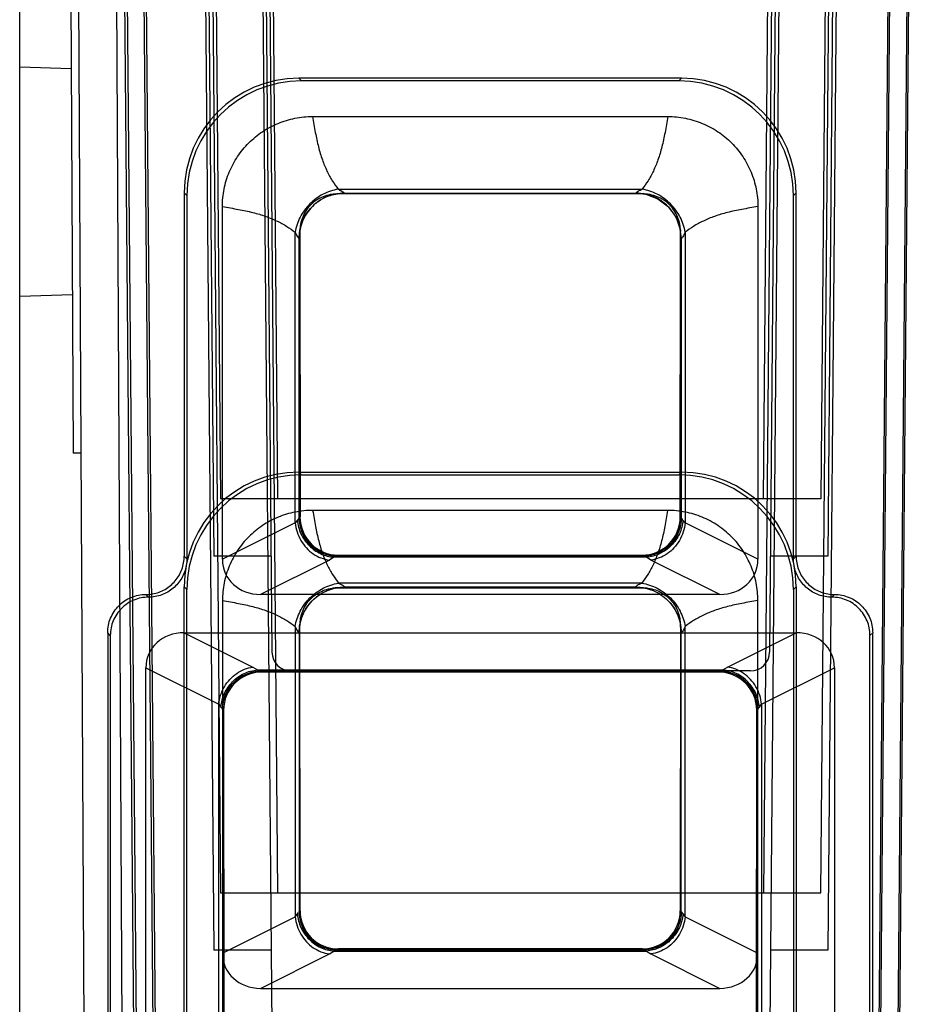
# Model space of a CAD drawing. Units: inches. Extents: x 0 to 22, y 0 to 17.
# Drawn here: x 19 to 19.3, y 8 to 8.4 of the extents above; entities that cross this region are included whole.
import ezdxf

# ---------------------------------------------------------------- set-up
doc = ezdxf.new("R2010")
doc.units = ezdxf.units.IN
doc.header["$LTSCALE"] = 1.21
doc.header["$MEASUREMENT"] = 0
doc.layers.get('0').update_dxf_attribs({"linetype": 'CONTINUOUS'})

msp = doc.modelspace()

# ---------------------------------------------------------------- linework, layer by layer
at = {"color": 7, "linetype": 'Continuous'}
for p, q in [((19.00822, 7.10471), (19.00822, 8.84355)), ((19.04218, 8.69264), (19.04891, 7.92229)), ((19.04875, 8.69264), (19.05547, 7.92229)), ((19.30891, 8.69264), (19.30219, 7.92229)), ((19.31547, 8.69264), (19.30881, 7.9288)), ((19.04885, 7.84612), (19.04192, 8.64014)), ((19.05541, 7.84612), (19.04848, 8.64014)), ((19.02702, 8.62702), (19.03462, 7.1746)), ((19.07335, 8.62702), (19.07715, 8.19132)), ((19.28693, 8.62702), (19.28313, 8.19132)), ((19.28313, 8.05615), (19.28811, 8.62702)), ((19.07095, 8.6139), (19.07481, 8.17164)), ((19.09064, 8.6139), (19.09478, 8.13877)), ((19.26965, 8.6139), (19.2655, 8.13877)), ((19.27082, 8.6139), (19.2655, 8.0036)), ((19.28933, 8.6139), (19.28547, 8.17164)), ((19.29051, 8.6139), (19.28547, 8.03647)), ((19.30224, 7.84612), (19.30894, 8.6139)), ((19.30881, 7.84612), (19.31551, 8.6139)), ((19.09683, 8.19132), (19.0932, 8.60733)), ((19.26345, 8.19132), (19.26708, 8.60733)), ((19.26826, 8.60733), (19.26345, 8.05615)), ((19.02467, 8.57453), (19.02659, 8.20707)), ((19.04687, 7.34082), (19.04041, 8.57453)), ((19.07011, 8.57453), (19.07481, 8.03647)), ((19.07262, 8.57453), (19.07715, 8.05615)), ((19.0898, 8.57453), (19.09478, 8.0036)), ((19.09683, 8.05615), (19.09231, 8.57453)), ((19.00822, 8.33962), (19.0259, 8.339)), ((19.23528, 8.33568), (19.104, 8.33568)), ((19.10492, 8.33476), (19.104, 8.33568)), ((19.23437, 8.33476), (19.10492, 8.33476)), ((19.23437, 8.33476), (19.23528, 8.33568)), ((19.10871, 8.32256), (19.23057, 8.32256)), ((19.06465, 8.29633), (19.06465, 8.17163)), ((19.06557, 8.29542), (19.06465, 8.29633)), ((19.11702, 8.29601), (19.11618, 8.29593)), ((19.11953, 8.29621), (19.11732, 8.29597)), ((19.11751, 8.29759), (19.22177, 8.29759)), ((19.11953, 8.29621), (19.21975, 8.29621)), ((19.21975, 8.29621), (19.22197, 8.29597)), ((19.27371, 8.29542), (19.27463, 8.29633)), ((19.27463, 8.17163), (19.27463, 8.29633)), ((19.06557, 8.29542), (19.06557, 8.17071)), ((19.11618, 8.29593), (19.11572, 8.29588)), ((19.22196, 8.29597), (19.11731, 8.29597)), ((19.27371, 8.17071), (19.27371, 8.29542)), ((19.07778, 8.17058), (19.07778, 8.29162)), ((19.26151, 8.29162), (19.26151, 8.17058)), ((19.10275, 8.18306), (19.10275, 8.28282)), ((19.10412, 8.2808), (19.10437, 8.28305)), ((19.10437, 8.28306), (19.1044, 8.18513)), ((19.23487, 8.28422), (19.23482, 8.28463)), ((19.23488, 8.18513), (19.23491, 8.28307)), ((19.23516, 8.2808), (19.23491, 8.28306)), ((19.23654, 8.28282), (19.23654, 8.18306)), ((19.10412, 8.18485), (19.10412, 8.2808)), ((19.23516, 8.2808), (19.23516, 8.18485)), ((19.00822, 8.26088), (19.0263, 8.26151)), ((19.02921, 8.20707), (19.02659, 8.20707)), ((19.104, 8.20051), (19.23528, 8.20051)), ((19.10492, 8.19959), (19.104, 8.20051)), ((19.10492, 8.19959), (19.23437, 8.19959)), ((19.23437, 8.19959), (19.23528, 8.20051)), ((19.28313, 8.19132), (19.07715, 8.19132)), ((19.10408, 8.1848), (19.10353, 8.18403)), ((19.1044, 8.18513), (19.10412, 8.18485)), ((19.23054, 8.18739), (19.10874, 8.18739)), ((19.23516, 8.18485), (19.23488, 8.18513)), ((19.23575, 8.18403), (19.2354, 8.18457)), ((19.10275, 8.18306), (19.07778, 8.17058)), ((19.10353, 8.18403), (19.10275, 8.18306)), ((19.23654, 8.18306), (19.23575, 8.18403)), ((19.26151, 8.17058), (19.23654, 8.18306)), ((19.06465, 8.17163), (19.06557, 8.17071)), ((19.09449, 8.17164), (19.07481, 8.17164)), ((19.11606, 8.1713), (19.11448, 8.17033)), ((19.11715, 8.17169), (19.11606, 8.1713)), ((19.22323, 8.1713), (19.11606, 8.1713)), ((19.22214, 8.17169), (19.11715, 8.17169)), ((19.11752, 8.17202), (19.11724, 8.17174)), ((19.11752, 8.17202), (19.22176, 8.17202)), ((19.22204, 8.17174), (19.22176, 8.17202)), ((19.22323, 8.1713), (19.22252, 8.17157)), ((19.2248, 8.17033), (19.22323, 8.1713)), ((19.28547, 8.17164), (19.26579, 8.17164)), ((19.27463, 8.17163), (19.27371, 8.17071)), ((19.11448, 8.17033), (19.09086, 8.15852)), ((19.24842, 8.15852), (19.2248, 8.17033)), ((19.06465, 7.8724), (19.06465, 8.16116)), ((19.06557, 8.16025), (19.06465, 8.16116)), ((19.11968, 8.16104), (19.11734, 8.16078)), ((19.22165, 8.16242), (19.11763, 8.16242)), ((19.21961, 8.16104), (19.11968, 8.16104)), ((19.21961, 8.16104), (19.22194, 8.16078)), ((19.22226, 8.16083), (19.22214, 8.16084)), ((19.22306, 8.16074), (19.22226, 8.16083)), ((19.27371, 8.16025), (19.27463, 8.16116)), ((19.27463, 8.16116), (19.27463, 7.8724)), ((19.05245, 8.1576), (19.05153, 8.15852)), ((19.06557, 7.87332), (19.06557, 8.16025)), ((19.24842, 8.15852), (19.09086, 8.15852)), ((19.11589, 8.1607), (19.11571, 8.16068)), ((19.11733, 8.16078), (19.22196, 8.16078)), ((19.22356, 8.16069), (19.22306, 8.16074)), ((19.27371, 8.16025), (19.27371, 7.87332)), ((19.28684, 8.1576), (19.28775, 8.15852)), ((19.07778, 8.15642), (19.07778, 8.0354)), ((19.26151, 8.0354), (19.26151, 8.15642)), ((19.10275, 8.14753), (19.10275, 8.04789)), ((19.10412, 8.14549), (19.10439, 8.14787)), ((19.10443, 8.14901), (19.10434, 8.14813)), ((19.10442, 8.04998), (19.10439, 8.14788)), ((19.10448, 8.14946), (19.10443, 8.14901)), ((19.23489, 8.14788), (19.23486, 8.04998)), ((19.23516, 8.14549), (19.23489, 8.14786)), ((19.23654, 8.04789), (19.23654, 8.14753)), ((19.03841, 8.1454), (19.03841, 7.95508)), ((19.03932, 8.14448), (19.03841, 8.1454)), ((19.03932, 8.14448), (19.03932, 7.956)), ((19.06461, 8.14539), (19.27467, 8.14539)), ((19.06461, 8.14539), (19.08824, 8.13358)), ((19.10412, 8.14549), (19.10412, 8.04968)), ((19.23516, 8.04968), (19.23516, 8.14549)), ((19.25105, 8.13358), (19.27467, 8.14539)), ((19.29996, 8.14448), (19.30088, 8.1454)), ((19.29996, 7.956), (19.29996, 8.14448)), ((19.30088, 7.95508), (19.30088, 8.1454)), ((19.05153, 7.95996), (19.05153, 8.13333)), ((19.05153, 8.13333), (19.0765, 8.12085)), ((19.08824, 8.13358), (19.08981, 8.1326)), ((19.08981, 8.1326), (19.24947, 8.1326)), ((19.08981, 8.1326), (19.09052, 8.13234)), ((19.0909, 8.13222), (19.24838, 8.13222)), ((19.09099, 8.13217), (19.09129, 8.13187)), ((19.248, 8.13187), (19.09129, 8.13187)), ((19.25894, 8.13227), (19.10134, 8.13227)), ((19.248, 8.13187), (19.24829, 8.13217)), ((19.24838, 8.13222), (19.24947, 8.1326)), ((19.24947, 8.1326), (19.25105, 8.13358)), ((19.26278, 8.12085), (19.28775, 8.13333)), ((19.28775, 8.13333), (19.28775, 7.95996)), ((19.0765, 7.96935), (19.0765, 8.12085)), ((19.0765, 8.12085), (19.07729, 8.11987)), ((19.262, 8.11987), (19.26278, 8.12085)), ((19.26278, 8.12085), (19.26278, 7.96935)), ((19.07729, 8.11987), (19.07764, 8.11934)), ((19.07788, 7.97151), (19.07788, 8.11905)), ((19.07788, 8.11905), (19.07818, 8.11875)), ((19.07818, 8.11875), (19.07822, 7.96853)), ((19.26106, 7.96854), (19.26111, 8.11875)), ((19.26111, 8.11875), (19.26141, 8.11905)), ((19.26141, 8.11905), (19.26141, 7.97151)), ((19.26145, 8.1191), (19.262, 8.11987)), ((19.07715, 8.05615), (19.28313, 8.05615)), ((19.10353, 8.04886), (19.10389, 8.0494)), ((19.10412, 8.04968), (19.10442, 8.04998)), ((19.23486, 8.04998), (19.23516, 8.04968)), ((19.23521, 8.04963), (19.23575, 8.04886)), ((19.07778, 8.0354), (19.10275, 8.04789)), ((19.10275, 8.04789), (19.10353, 8.04886)), ((19.23575, 8.04886), (19.23654, 8.04789)), ((19.23654, 8.04789), (19.26151, 8.0354)), ((19.09449, 8.03647), (19.07481, 8.03647)), ((19.11448, 8.03516), (19.11606, 8.03613)), ((19.11606, 8.03613), (19.11676, 8.0364)), ((19.11606, 8.03613), (19.22323, 8.03613)), ((19.11715, 8.03652), (19.22214, 8.03652)), ((19.11724, 8.03657), (19.11754, 8.03687)), ((19.22174, 8.03687), (19.11754, 8.03687)), ((19.22174, 8.03687), (19.22204, 8.03657)), ((19.22214, 8.03652), (19.22323, 8.03613)), ((19.22323, 8.03613), (19.2248, 8.03516)), ((19.28547, 8.03647), (19.26579, 8.03647)), ((19.09086, 8.02334), (19.11448, 8.03516)), ((19.2248, 8.03516), (19.24842, 8.02334)), ((19.09086, 8.02334), (19.24842, 8.02334))]:
    msp.add_line(p, q, dxfattribs=at)
for points in [[(19.10979, 8.29274), (19.11014, 8.29302), (19.1104, 8.29322), (19.11068, 8.29341), (19.11102, 8.29365), (19.11139, 8.29389), (19.1118, 8.29414), (19.11225, 8.29438), (19.11271, 8.29462), (19.1132, 8.29486), (19.11372, 8.29508), (19.11426, 8.29529), (19.11482, 8.29548), (19.1154, 8.29566), (19.116, 8.29581), (19.11664, 8.29595), (19.1173, 8.29606), (19.11799, 8.29614), (19.11871, 8.29619)], [(19.11606, 8.29582), (19.11633, 8.29588), (19.11659, 8.29594), (19.11683, 8.29598), (19.11704, 8.29601), (19.11718, 8.29603), (19.11721, 8.29604), (19.11714, 8.29603), (19.11702, 8.29601)], [(19.22361, 8.29587), (19.22311, 8.29593), (19.22264, 8.29598), (19.22214, 8.29603), (19.222, 8.29604), (19.2223, 8.29601), (19.22234, 8.296), (19.2222, 8.29602), (19.22235, 8.296), (19.22284, 8.29591)], [(19.22306, 8.29586), (19.2272, 8.2943), (19.23082, 8.29152), (19.23346, 8.28784), (19.23487, 8.28382)], [(19.10413, 8.28124), (19.10436, 8.28355), (19.10503, 8.28603), (19.10622, 8.28856), (19.10795, 8.29097)], [(19.10435, 8.28366), (19.1043, 8.28313), (19.10428, 8.28292), (19.10431, 8.28321), (19.10434, 8.2834), (19.10434, 8.2834), (19.10439, 8.28372)], [(19.10446, 8.28459), (19.10444, 8.28438), (19.10435, 8.28366)], [(19.23475, 8.28438), (19.23481, 8.28413), (19.23486, 8.28386), (19.23491, 8.28361), (19.23494, 8.28339), (19.23497, 8.28321), (19.23498, 8.28312), (19.23498, 8.28312), (19.23497, 8.28323)], [(19.23497, 8.28323), (19.23493, 8.28357), (19.23487, 8.28422)], [(19.10412, 8.18485), (19.10411, 8.18483), (19.10408, 8.1848)], [(19.23521, 8.1848), (19.23518, 8.18483), (19.23516, 8.18485)], [(19.11724, 8.17174), (19.1172, 8.17171), (19.11715, 8.17169)], [(19.22214, 8.17169), (19.22208, 8.17171), (19.22204, 8.17174)], [(19.11704, 8.16082), (19.11732, 8.16086), (19.11698, 8.16083), (19.11648, 8.16078), (19.11589, 8.1607)], [(19.11656, 8.16073), (19.11701, 8.16082), (19.11704, 8.16082), (19.11704, 8.16082)], [(19.22152, 8.16093), (19.22202, 8.16086), (19.22252, 8.16077), (19.22302, 8.16067), (19.22351, 8.16055), (19.22399, 8.16042), (19.22446, 8.16027), (19.22493, 8.16011), (19.22538, 8.15994), (19.22582, 8.15975), (19.22625, 8.15955), (19.22667, 8.15935), (19.22707, 8.15914), (19.22746, 8.15892), (19.22783, 8.15869), (19.22819, 8.15846), (19.22853, 8.15822), (19.22886, 8.15799), (19.22916, 8.15776), (19.22943, 8.15754)], [(19.22214, 8.16084), (19.22198, 8.16086), (19.22204, 8.16085), (19.22222, 8.16082)], [(19.10911, 8.1569), (19.11075, 8.15823), (19.11253, 8.15931), (19.11438, 8.16012), (19.11628, 8.16067)], [(19.2225, 8.16078), (19.22283, 8.16071), (19.22319, 8.16063)], [(19.10443, 8.14859), (19.10498, 8.1506), (19.10584, 8.15261), (19.10703, 8.15454), (19.10852, 8.15633)], [(19.23162, 8.15537), (19.233, 8.15341), (19.23402, 8.15135), (19.23469, 8.14931), (19.23505, 8.14735)], [(19.10434, 8.14813), (19.10431, 8.1479), (19.10431, 8.14785), (19.10431, 8.1479), (19.10433, 8.14804), (19.10437, 8.14827), (19.10442, 8.14856), (19.10449, 8.14887), (19.10456, 8.14919)], [(19.23487, 8.14853), (19.23493, 8.1482), (19.23496, 8.14797), (19.235, 8.14768), (19.23496, 8.1481), (19.23489, 8.14873), (19.23484, 8.14909), (19.23481, 8.14939)], [(19.0909, 8.13222), (19.09096, 8.13219), (19.09099, 8.13217)], [(19.24829, 8.13217), (19.24833, 8.13219), (19.24838, 8.13222)], [(19.07783, 8.1191), (19.07786, 8.11908), (19.07788, 8.11905)], [(19.26141, 8.11905), (19.26142, 8.11908), (19.26145, 8.1191)], [(19.10408, 8.04963), (19.10411, 8.04966), (19.10412, 8.04968)], [(19.23516, 8.04968), (19.23518, 8.04966), (19.23521, 8.04963)], [(19.11715, 8.03652), (19.1172, 8.03654), (19.11724, 8.03657)], [(19.22204, 8.03657), (19.22208, 8.03654), (19.22214, 8.03652)]]:
    msp.add_lwpolyline(points, dxfattribs=at)
for centre, start, end in [((19.10134, 8.13883), 180.5, 270), ((19.25894, 8.13883), 270, 359.5)]:
    msp.add_arc(centre, 0.00656, start, end, dxfattribs=at)
for centre, major_axis, ratio, start_param, end_param in [((19.10405, 8.29629), (0.02787, -0.02787), 0.998783, 2.356803, 3.926382), ((19.10497, 8.29537), (-0.02787, 0.02787), 0.998783, -0.784789, 0.784789), ((19.23432, 8.29537), (0.02787, 0.02787), 0.998783, -0.784789, 0.784789), ((19.23523, 8.29629), (0.02787, 0.02787), 0.998783, -0.784789, 0.784789), ((19.10405, 8.16112), (0.02787, -0.02787), 0.998783, 2.356803, 3.926382), ((19.10497, 8.1602), (0.02787, -0.02787), 0.998783, 2.356803, 3.926382), ((19.23432, 8.1602), (0.02787, 0.02787), 0.998783, -0.784789, 0.784789), ((19.23523, 8.16112), (-0.02787, -0.02787), 0.998783, 2.356803, 3.926382), ((19.11753, 8.18515), (0.01066, 0.00768), 0.999038, 2.517801, 4.087379), ((19.22175, 8.18515), (0.01066, -0.00768), 0.999038, -0.945786, 0.623792), ((19.09245, 8.17204), (0.01345, 0.00672), 0.872872, 2.730076, 4.192193), ((19.24683, 8.17204), (0.01345, -0.00672), 0.872872, -1.0506, 0.411517), ((19.0662, 8.13186), (0.01345, -0.00672), 0.872872, 2.090992, 3.553109), ((19.27308, 8.13186), (0.01345, 0.00672), 0.872872, -0.411517, 1.0506), ((19.09131, 8.11874), (-0.00833, 0.01016), 0.998448, -0.685998, 0.883581), ((19.24798, 8.11874), (0.00833, 0.01016), 0.998448, -0.883581, 0.685998), ((19.11755, 8.04999), (0.01066, 0.00768), 0.999038, 2.517801, 4.087379), ((19.22173, 8.04999), (0.01066, -0.00768), 0.999038, -0.945786, 0.623792), ((19.09245, 8.03687), (-0.01345, -0.00672), 0.872872, -0.411517, 1.0506), ((19.24683, 8.03687), (-0.01345, 0.00672), 0.872872, 2.090992, 3.553109)]:
    msp.add_ellipse(centre, major_axis=major_axis, ratio=ratio, start_param=start_param, end_param=end_param, dxfattribs=at)
for points, knots in [([(19.07778, 8.29162), (19.07778, 8.29364), (19.07817, 8.2977), (19.07994, 8.30354), (19.08281, 8.30893), (19.08669, 8.31365), (19.09141, 8.31752), (19.09679, 8.32039), (19.10264, 8.32216), (19.10669, 8.32256), (19.10871, 8.32256)], [0, 0, 0, 0, 0.124999, 0.249997, 0.374999, 0.500001, 0.625003, 0.750005, 0.875001, 1, 1, 1, 1]), ([(19.10871, 8.32256), (19.10902, 8.32072), (19.10958, 8.31722), (19.11063, 8.31224), (19.11194, 8.3078), (19.11354, 8.30391), (19.11538, 8.30053), (19.11679, 8.29852), (19.11751, 8.29759)], [0, 0, 0, 0, 0.208332, 0.397777, 0.569714, 0.725663, 0.868119, 1, 1, 1, 1]), ([(19.23057, 8.32256), (19.23027, 8.32072), (19.2297, 8.31722), (19.22865, 8.31224), (19.22734, 8.3078), (19.22575, 8.30391), (19.2239, 8.30053), (19.2225, 8.29852), (19.22177, 8.29759)], [0, 0, 0, 0, 0.208333, 0.397777, 0.569715, 0.725663, 0.868119, 1, 1, 1, 1]), ([(19.23057, 8.32256), (19.23259, 8.32256), (19.23665, 8.32216), (19.24249, 8.32039), (19.24788, 8.31752), (19.2526, 8.31365), (19.25647, 8.30893), (19.25934, 8.30354), (19.26111, 8.2977), (19.26151, 8.29365), (19.26151, 8.29162)], [0, 0, 0, 0, 0.124999, 0.249997, 0.374999, 0.500001, 0.625003, 0.750005, 0.875001, 1, 1, 1, 1]), ([(19.11751, 8.29759), (19.11571, 8.29731), (19.11213, 8.29611), (19.10758, 8.29276), (19.10423, 8.28821), (19.10303, 8.28463), (19.10275, 8.28282)], [0, 0, 0, 0, 0.247039, 0.5, 0.752961, 1, 1, 1, 1]), ([(19.11953, 8.29621), (19.11754, 8.29622), (19.11348, 8.29542), (19.10836, 8.29198), (19.10491, 8.28685), (19.10411, 8.2828), (19.10412, 8.2808)], [0, 0, 0, 0, 0.24844, 0.500002, 0.751563, 1, 1, 1, 1]), ([(19.11751, 8.29759), (19.11781, 8.29742), (19.11839, 8.29708), (19.11895, 8.29694), (19.11976, 8.29623), (19.11953, 8.29621)], [0, 0, 0, 0, 0.407664, 0.722408, 1, 1, 1, 1]), ([(19.22177, 8.29759), (19.22149, 8.29741), (19.2209, 8.29708), (19.22034, 8.29693), (19.21952, 8.29623), (19.21975, 8.29621)], [0, 0, 0, 0, 0.407028, 0.720194, 1, 1, 1, 1]), ([(19.23516, 8.2808), (19.23517, 8.2828), (19.23437, 8.28685), (19.23093, 8.29198), (19.2258, 8.29542), (19.22175, 8.29622), (19.21975, 8.29621)], [0, 0, 0, 0, 0.248775, 0.500001, 0.751227, 1, 1, 1, 1]), ([(19.23654, 8.28282), (19.23626, 8.28463), (19.23506, 8.28821), (19.2317, 8.29276), (19.22715, 8.29611), (19.22358, 8.29731), (19.22177, 8.29759)], [0, 0, 0, 0, 0.247039, 0.5, 0.752961, 1, 1, 1, 1]), ([(19.11731, 8.29597), (19.11562, 8.29597), (19.1122, 8.29535), (19.10784, 8.29252), (19.10499, 8.28817), (19.10437, 8.28475), (19.10437, 8.28306)], [0, 0, 0, 0, 0.250569, 0.500225, 0.749859, 1, 1, 1, 1]), ([(19.23491, 8.28307), (19.23491, 8.28475), (19.2343, 8.28816), (19.23146, 8.29251), (19.22709, 8.29535), (19.22366, 8.29597), (19.22196, 8.29597)], [0, 0, 0, 0, 0.249136, 0.49846, 0.748445, 1, 1, 1, 1]), ([(19.07778, 8.29162), (19.07961, 8.29132), (19.08312, 8.29075), (19.0881, 8.2897), (19.09254, 8.28839), (19.09643, 8.2868), (19.09981, 8.28495), (19.10182, 8.28355), (19.10275, 8.28282)], [0, 0, 0, 0, 0.208333, 0.397777, 0.569715, 0.725663, 0.868119, 1, 1, 1, 1]), ([(19.26151, 8.29162), (19.25967, 8.29132), (19.25616, 8.29075), (19.25118, 8.2897), (19.24675, 8.2884), (19.24286, 8.2868), (19.23948, 8.28495), (19.23747, 8.28355), (19.23654, 8.28282)], [0, 0, 0, 0, 0.208332, 0.397777, 0.569714, 0.725663, 0.868119, 1, 1, 1, 1]), ([(19.10275, 8.28282), (19.10293, 8.28254), (19.10325, 8.28195), (19.1034, 8.28138), (19.1041, 8.28057), (19.10412, 8.2808)], [0, 0, 0, 0, 0.407664, 0.722408, 1, 1, 1, 1]), ([(19.23654, 8.28282), (19.23637, 8.28253), (19.23603, 8.28195), (19.23588, 8.28139), (19.23518, 8.28057), (19.23516, 8.2808)], [0, 0, 0, 0, 0.407028, 0.720194, 1, 1, 1, 1]), ([(19.10874, 8.18739), (19.10672, 8.18739), (19.10266, 8.18699), (19.09681, 8.18522), (19.09142, 8.18235), (19.08669, 8.17847), (19.08282, 8.17375), (19.07994, 8.16835), (19.07818, 8.16251), (19.07778, 8.15845), (19.07778, 8.15642)], [0, 0, 0, 0, 0.124999, 0.249996, 0.374999, 0.500001, 0.625003, 0.750005, 0.875001, 1, 1, 1, 1]), ([(19.10408, 8.1848), (19.10408, 8.1831), (19.10477, 8.17966), (19.10768, 8.17531), (19.11202, 8.17238), (19.11545, 8.17169), (19.11715, 8.17169)], [0, 0, 0, 0, 0.250305, 0.500582, 0.750518, 1, 1, 1, 1]), ([(19.10412, 8.18485), (19.10413, 8.18315), (19.10481, 8.1797), (19.10773, 8.17535), (19.11209, 8.17243), (19.11554, 8.17174), (19.11724, 8.17174)], [0, 0, 0, 0, 0.249959, 0.5, 0.750041, 1, 1, 1, 1]), ([(19.10874, 8.18739), (19.10906, 8.18555), (19.10964, 8.18205), (19.11071, 8.17707), (19.11203, 8.17263), (19.11364, 8.16874), (19.11549, 8.16536), (19.11691, 8.16335), (19.11763, 8.16242)], [0, 0, 0, 0, 0.208097, 0.39745, 0.569397, 0.725384, 0.86788, 1, 1, 1, 1]), ([(19.23054, 8.18739), (19.23023, 8.18555), (19.22965, 8.18205), (19.22858, 8.17707), (19.22725, 8.17263), (19.22564, 8.16874), (19.22379, 8.16536), (19.22238, 8.16335), (19.22165, 8.16242)], [0, 0, 0, 0, 0.208095, 0.39745, 0.569396, 0.725384, 0.86788, 1, 1, 1, 1]), ([(19.23516, 8.18485), (19.23516, 8.18315), (19.23447, 8.1797), (19.23155, 8.17535), (19.22719, 8.17243), (19.22375, 8.17174), (19.22204, 8.17174)], [0, 0, 0, 0, 0.249959, 0.5, 0.750041, 1, 1, 1, 1]), ([(19.23521, 8.1848), (19.2352, 8.1831), (19.23451, 8.17966), (19.2316, 8.17531), (19.22727, 8.17238), (19.22383, 8.17169), (19.22214, 8.17169)], [0, 0, 0, 0, 0.250302, 0.500578, 0.750516, 1, 1, 1, 1]), ([(19.26151, 8.15642), (19.2615, 8.15845), (19.26111, 8.16251), (19.25934, 8.16835), (19.25646, 8.17374), (19.25259, 8.17847), (19.24786, 8.18235), (19.24247, 8.18522), (19.23662, 8.18699), (19.23256, 8.18739), (19.23054, 8.18739)], [0, 0, 0, 0, 0.124999, 0.249996, 0.374999, 0.500001, 0.625003, 0.750005, 0.875001, 1, 1, 1, 1]), ([(19.10275, 8.18306), (19.10296, 8.18097), (19.10432, 8.17685), (19.10858, 8.17215), (19.11252, 8.17056), (19.11448, 8.17033)], [0, 0, 0, 0, 0.341243, 0.679579, 1, 1, 1, 1]), ([(19.10353, 8.18403), (19.10365, 8.18243), (19.10448, 8.17922), (19.1073, 8.17515), (19.1113, 8.17228), (19.11448, 8.17142), (19.11606, 8.1713)], [0, 0, 0, 0, 0.249619, 0.502479, 0.753925, 1, 1, 1, 1]), ([(19.23575, 8.18403), (19.23564, 8.18243), (19.2348, 8.17922), (19.23199, 8.17515), (19.22798, 8.17228), (19.22481, 8.17142), (19.22323, 8.1713)], [0, 0, 0, 0, 0.249619, 0.502478, 0.753924, 1, 1, 1, 1]), ([(19.23654, 8.18306), (19.23633, 8.18097), (19.23496, 8.17685), (19.23071, 8.17215), (19.22676, 8.17056), (19.2248, 8.17033)], [0, 0, 0, 0, 0.341247, 0.679583, 1, 1, 1, 1]), ([(19.05152, 8.15852), (19.05229, 8.15851), (19.05382, 8.15865), (19.05604, 8.15924), (19.05813, 8.16021), (19.06001, 8.16153), (19.06164, 8.16315), (19.06295, 8.16504), (19.06393, 8.16712), (19.06452, 8.16934), (19.06465, 8.17087), (19.06465, 8.17163)], [0, 0, 0, 0, 0.111549, 0.222603, 0.333653, 0.444684, 0.555708, 0.666739, 0.777789, 0.888845, 1, 1, 1, 1]), ([(19.27463, 8.17163), (19.27463, 8.17087), (19.27476, 8.16934), (19.27536, 8.16712), (19.27633, 8.16504), (19.27765, 8.16315), (19.27927, 8.16153), (19.28116, 8.16021), (19.28324, 8.15924), (19.28546, 8.15865), (19.28699, 8.15851), (19.28776, 8.15852)], [0, 0, 0, 0, 0.111155, 0.222212, 0.333262, 0.444294, 0.555317, 0.666348, 0.777398, 0.888451, 1, 1, 1, 1]), ([(19.06557, 8.17071), (19.06557, 8.16995), (19.06544, 8.16842), (19.06484, 8.1662), (19.06387, 8.16412), (19.06255, 8.16224), (19.06093, 8.16061), (19.05904, 8.15929), (19.05696, 8.15832), (19.05473, 8.15773), (19.05319, 8.1576), (19.05241, 8.1576)], [0, 0, 0, 0, 0.11102, 0.221941, 0.332858, 0.443754, 0.554643, 0.665538, 0.776453, 0.887371, 1, 1, 1, 1]), ([(19.2869, 8.15759), (19.28612, 8.15759), (19.28457, 8.15773), (19.28232, 8.15832), (19.28024, 8.15929), (19.27836, 8.16061), (19.27673, 8.16224), (19.27541, 8.16412), (19.27444, 8.1662), (19.27385, 8.16842), (19.27371, 8.16995), (19.27371, 8.17071)], [0, 0, 0, 0, 0.114142, 0.224872, 0.335598, 0.446305, 0.557004, 0.667711, 0.778438, 0.88917, 1, 1, 1, 1]), ([(19.10275, 8.14753), (19.10303, 8.14935), (19.10424, 8.15296), (19.10762, 8.15754), (19.11221, 8.16092), (19.11581, 8.16213), (19.11763, 8.16242)], [0, 0, 0, 0, 0.247025, 0.5, 0.752975, 1, 1, 1, 1]), ([(19.10412, 8.14549), (19.10411, 8.1475), (19.10492, 8.1516), (19.10839, 8.15677), (19.11357, 8.16024), (19.11766, 8.16105), (19.11968, 8.16104)], [0, 0, 0, 0, 0.248712, 0.500001, 0.75129, 1, 1, 1, 1]), ([(19.11763, 8.16242), (19.11792, 8.16224), (19.11851, 8.16191), (19.11907, 8.16176), (19.11991, 8.16107), (19.11968, 8.16104)], [0, 0, 0, 0, 0.405651, 0.718167, 1, 1, 1, 1]), ([(19.22165, 8.16242), (19.22136, 8.16225), (19.22077, 8.16191), (19.22021, 8.16176), (19.21937, 8.16106), (19.21961, 8.16104)], [0, 0, 0, 0, 0.406273, 0.720313, 1, 1, 1, 1]), ([(19.21961, 8.16104), (19.22162, 8.16105), (19.22571, 8.16024), (19.23089, 8.15677), (19.23436, 8.15159), (19.23517, 8.1475), (19.23516, 8.14549)], [0, 0, 0, 0, 0.248462, 0.500002, 0.751541, 1, 1, 1, 1]), ([(19.22165, 8.16242), (19.22347, 8.16213), (19.22708, 8.16092), (19.23166, 8.15754), (19.23504, 8.15296), (19.23625, 8.14935), (19.23654, 8.14753)], [0, 0, 0, 0, 0.247025, 0.5, 0.752975, 1, 1, 1, 1]), ([(19.03841, 8.1454), (19.03841, 8.14626), (19.03858, 8.14798), (19.03933, 8.15045), (19.04055, 8.15273), (19.04219, 8.15473), (19.04419, 8.15638), (19.04647, 8.1576), (19.04895, 8.15835), (19.05067, 8.15852), (19.05152, 8.15852)], [0, 0, 0, 0, 0.125, 0.249999, 0.375, 0.500001, 0.625001, 0.750001, 0.875, 1, 1, 1, 1]), ([(19.05241, 8.1576), (19.05156, 8.1576), (19.04985, 8.15743), (19.04739, 8.15668), (19.04511, 8.15546), (19.04311, 8.15382), (19.04146, 8.15182), (19.04024, 8.14953), (19.03949, 8.14706), (19.03932, 8.14534), (19.03932, 8.14448)], [0, 0, 0, 0, 0.123765, 0.248941, 0.374118, 0.499295, 0.624472, 0.749649, 0.874824, 1, 1, 1, 1]), ([(19.10439, 8.14788), (19.10439, 8.14956), (19.105, 8.15297), (19.10784, 8.15732), (19.11221, 8.16016), (19.11564, 8.16078), (19.11733, 8.16078)], [0, 0, 0, 0, 0.249175, 0.498509, 0.748483, 1, 1, 1, 1]), ([(19.22196, 8.16078), (19.22365, 8.16078), (19.22707, 8.16017), (19.23143, 8.15733), (19.23427, 8.15298), (19.2349, 8.14957), (19.23489, 8.14788)], [0, 0, 0, 0, 0.250632, 0.500303, 0.749918, 1, 1, 1, 1]), ([(19.29996, 8.14448), (19.29996, 8.14534), (19.29979, 8.14706), (19.29904, 8.14953), (19.29782, 8.15182), (19.29618, 8.15382), (19.29418, 8.15546), (19.29189, 8.15668), (19.28944, 8.15742), (19.28774, 8.15759), (19.2869, 8.15759)], [0, 0, 0, 0, 0.125367, 0.250734, 0.376102, 0.50147, 0.626838, 0.752206, 0.877572, 1, 1, 1, 1]), ([(19.28776, 8.15852), (19.28862, 8.15852), (19.29034, 8.15835), (19.29281, 8.1576), (19.29509, 8.15638), (19.29709, 8.15473), (19.29874, 8.15273), (19.29996, 8.15045), (19.30071, 8.14798), (19.30088, 8.14626), (19.30088, 8.1454)], [0, 0, 0, 0, 0.125, 0.249999, 0.375, 0.500001, 0.625001, 0.750001, 0.875, 1, 1, 1, 1]), ([(19.07778, 8.15642), (19.07961, 8.15611), (19.08312, 8.15553), (19.08809, 8.15446), (19.09253, 8.15313), (19.09642, 8.15153), (19.0998, 8.14967), (19.10182, 8.14826), (19.10275, 8.14753)], [0, 0, 0, 0, 0.208095, 0.39745, 0.569396, 0.725384, 0.86788, 1, 1, 1, 1]), ([(19.26151, 8.15642), (19.25967, 8.15611), (19.25617, 8.15553), (19.25119, 8.15446), (19.24675, 8.15313), (19.24286, 8.15153), (19.23948, 8.14967), (19.23747, 8.14826), (19.23654, 8.14753)], [0, 0, 0, 0, 0.208097, 0.39745, 0.569397, 0.725384, 0.86788, 1, 1, 1, 1]), ([(19.10275, 8.14753), (19.10291, 8.14724), (19.10325, 8.14665), (19.10341, 8.14609), (19.1041, 8.14525), (19.10412, 8.14549)], [0, 0, 0, 0, 0.405651, 0.718167, 1, 1, 1, 1]), ([(19.23654, 8.14753), (19.23636, 8.14724), (19.23603, 8.14665), (19.23588, 8.14609), (19.23518, 8.14526), (19.23516, 8.14549)], [0, 0, 0, 0, 0.406273, 0.720313, 1, 1, 1, 1]), ([(19.0765, 8.12085), (19.07671, 8.12294), (19.07808, 8.12706), (19.08233, 8.13176), (19.08628, 8.13335), (19.08824, 8.13358)], [0, 0, 0, 0, 0.341247, 0.679583, 1, 1, 1, 1]), ([(19.07729, 8.11987), (19.0774, 8.12148), (19.07824, 8.12469), (19.08105, 8.12876), (19.08506, 8.13163), (19.08823, 8.13249), (19.08981, 8.1326)], [0, 0, 0, 0, 0.249619, 0.502478, 0.753924, 1, 1, 1, 1]), ([(19.07783, 8.1191), (19.07784, 8.12081), (19.07853, 8.12425), (19.08143, 8.1286), (19.08577, 8.13152), (19.0892, 8.13221), (19.0909, 8.13222)], [0, 0, 0, 0, 0.250302, 0.500578, 0.750516, 1, 1, 1, 1]), ([(19.07788, 8.11905), (19.07788, 8.12076), (19.07857, 8.1242), (19.08149, 8.12856), (19.08584, 8.13148), (19.08929, 8.13217), (19.09099, 8.13217)], [0, 0, 0, 0, 0.249959, 0.5, 0.750041, 1, 1, 1, 1]), ([(19.26141, 8.11905), (19.2614, 8.12076), (19.26072, 8.1242), (19.2578, 8.12856), (19.25344, 8.13148), (19.24999, 8.13217), (19.24829, 8.13217)], [0, 0, 0, 0, 0.249959, 0.5, 0.750041, 1, 1, 1, 1]), ([(19.26145, 8.1191), (19.26145, 8.12081), (19.26076, 8.12425), (19.25785, 8.1286), (19.25351, 8.13152), (19.25008, 8.13221), (19.24838, 8.13222)], [0, 0, 0, 0, 0.250305, 0.500582, 0.750518, 1, 1, 1, 1]), ([(19.262, 8.11987), (19.26188, 8.12148), (19.26105, 8.12469), (19.25823, 8.12876), (19.25423, 8.13163), (19.25105, 8.13249), (19.24947, 8.1326)], [0, 0, 0, 0, 0.249619, 0.502479, 0.753925, 1, 1, 1, 1]), ([(19.26278, 8.12085), (19.26257, 8.12294), (19.26121, 8.12706), (19.25695, 8.13176), (19.25301, 8.13335), (19.25105, 8.13358)], [0, 0, 0, 0, 0.341243, 0.679579, 1, 1, 1, 1]), ([(19.10408, 8.04963), (19.10408, 8.04793), (19.10477, 8.04449), (19.10768, 8.04014), (19.11202, 8.03721), (19.11545, 8.03652), (19.11715, 8.03652)], [0, 0, 0, 0, 0.250302, 0.500578, 0.750516, 1, 1, 1, 1]), ([(19.10412, 8.04968), (19.10413, 8.04798), (19.10481, 8.04453), (19.10773, 8.04018), (19.11209, 8.03726), (19.11554, 8.03657), (19.11724, 8.03657)], [0, 0, 0, 0, 0.249959, 0.5, 0.750041, 1, 1, 1, 1]), ([(19.23516, 8.04968), (19.23516, 8.04798), (19.23447, 8.04453), (19.23155, 8.04018), (19.22719, 8.03726), (19.22375, 8.03657), (19.22204, 8.03657)], [0, 0, 0, 0, 0.249959, 0.5, 0.750041, 1, 1, 1, 1]), ([(19.2352, 8.04963), (19.2352, 8.04793), (19.23451, 8.04449), (19.2316, 8.04014), (19.22727, 8.03721), (19.22383, 8.03652), (19.22214, 8.03652)], [0, 0, 0, 0, 0.250305, 0.500582, 0.750518, 1, 1, 1, 1]), ([(19.10275, 8.04789), (19.10296, 8.0458), (19.10432, 8.04167), (19.10858, 8.03698), (19.11252, 8.03539), (19.11448, 8.03516)], [0, 0, 0, 0, 0.341247, 0.679583, 1, 1, 1, 1]), ([(19.10353, 8.04886), (19.10365, 8.04726), (19.10448, 8.04405), (19.1073, 8.03998), (19.1113, 8.03711), (19.11448, 8.03625), (19.11606, 8.03613)], [0, 0, 0, 0, 0.249619, 0.502478, 0.753924, 1, 1, 1, 1]), ([(19.23575, 8.04886), (19.23564, 8.04726), (19.2348, 8.04405), (19.23199, 8.03998), (19.22798, 8.03711), (19.22481, 8.03625), (19.22323, 8.03613)], [0, 0, 0, 0, 0.249619, 0.502479, 0.753925, 1, 1, 1, 1]), ([(19.23654, 8.04789), (19.23633, 8.0458), (19.23496, 8.04167), (19.23071, 8.03698), (19.22676, 8.03539), (19.2248, 8.03516)], [0, 0, 0, 0, 0.341243, 0.679579, 1, 1, 1, 1])]:
    msp.add_open_spline(points, degree=3, knots=knots, dxfattribs=at)

doc.saveas('drawing.dxf')
